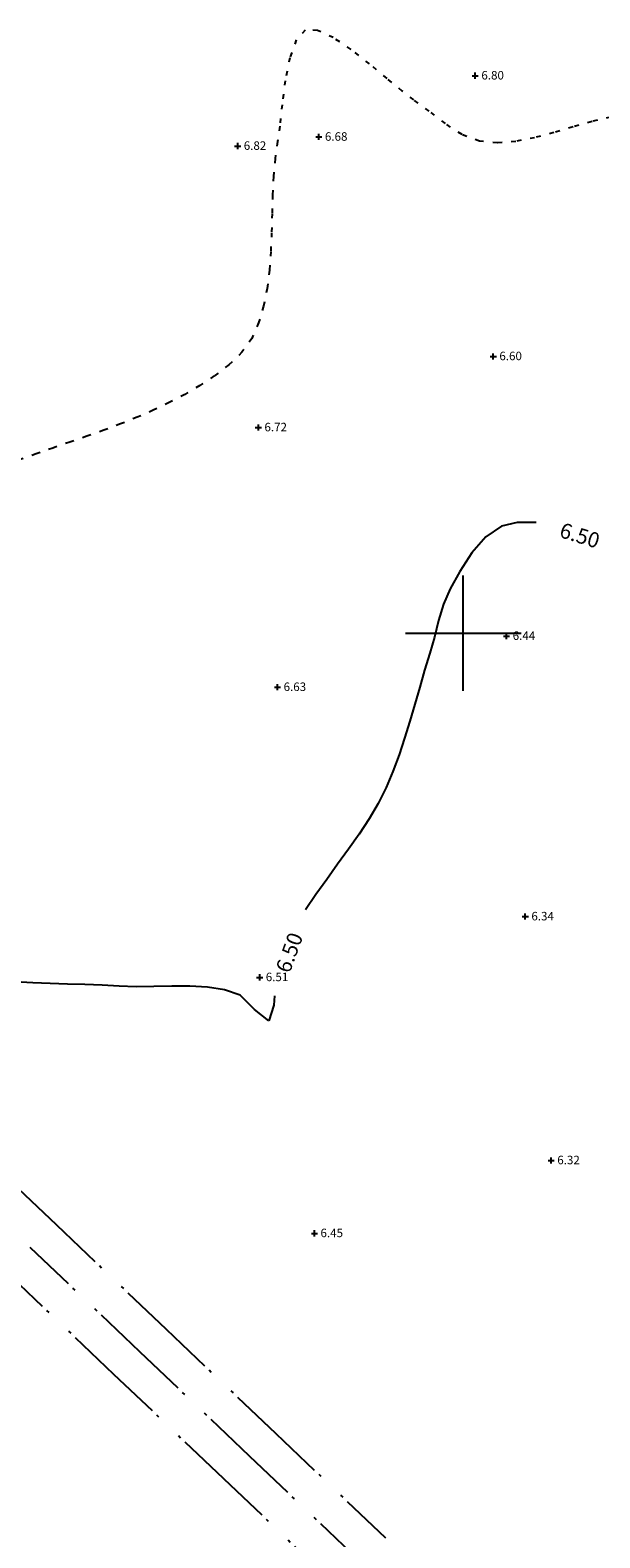
# Model space of a CAD drawing. Units: millimetres. Extents: x 464200000 to 464644183, y 421600000 to 421850434.
# Drawn here: x 464485734 to 464504496, y 421670229 to 421719846 of the extents above; entities that cross this region are included whole.
import ezdxf
from ezdxf.enums import TextEntityAlignment as Align

# ---------------------------------------------------------------- set-up
doc = ezdxf.new("R2010")
doc.units = ezdxf.units.MM
doc.linetypes.add('C_N', pattern=[600, 150, -300, 150])
doc.layers.get('0').update_dxf_attribs({"linetype": 'CONTINUOUS'})
for name, color, linetype in [('CONTRS', 7, 'CONTINUOUS'), ('GRID', 6, 'CONTINUOUS'), ('LEVELS', 32, 'CONTINUOUS'), ('O_H-CABLES', 7, 'CONTINUOUS')]:
    doc.layers.add(name, color=color, linetype=linetype)
doc.styles.add('DFLT', font='cour.ttf', dxfattribs={"height": 280})
doc.styles.add('MTP', font='cour.ttf')

# ---------------------------------------------------------------- blocks, each defined once
blk = doc.blocks.new('CAB')
at = {"layer": 'O_H-CABLES'}
for p, q in [((0, 0), (0.35, 0)), ((0.39, 0), (0.41, 0)), ((0.59, 0), (0.61, 0)), ((0.65, 0), (1, 0))]:
    blk.add_line(p, q, dxfattribs=at)
blk = doc.blocks.new('P_Z')
for p, q in [((-500, 0), (500, 0)), ((0, -500), (0, 500))]:
    blk.add_line(p, q)

msp = doc.modelspace()

# ---------------------------------------------------------------- linework, layer by layer
at = {"layer": 'CONTRS', "linetype": 'C_N'}
for p, q in [((464494795, 421719846, 6750), (464494500, 421719530, 6750)), ((464495197, 421719838, 6750), (464494795, 421719846, 6750)), ((464495716, 421719602, 6750), (464495197, 421719838, 6750)), ((464496303, 421719211, 6750), (464495716, 421719602, 6750)), ((464494500, 421719530, 6750), (464494286, 421718935, 6750)), ((464496911, 421718738, 6750), (464496303, 421719211, 6750)), ((464494286, 421718935, 6750), (464494136, 421718181, 6750)), ((464497489, 421718256, 6750), (464496911, 421718738, 6750)), ((464494136, 421718181, 6750), (464494031, 421717390, 6750)), ((464497991, 421717837, 6750), (464497489, 421718256, 6750)), ((464498368, 421717555, 6750), (464497991, 421717837, 6750)), ((464494031, 421717390, 6750), (464493953, 421716683, 6750)), ((464498879, 421717183, 6750), (464498368, 421717555, 6750)), ((464499409, 421716770, 6750), (464498879, 421717183, 6750)), ((464493953, 421716683, 6750), (464493886, 421716180, 6750)), ((464499959, 421716408, 6750), (464499409, 421716770, 6750)), ((464503612, 421716661, 6750), (464502979, 421716475, 6750)), ((464504238, 421716840, 6750), (464503612, 421716661, 6750)), ((464504852, 421716984, 6750), (464504238, 421716840, 6750)), ((464493886, 421716180, 6750), (464493802, 421715617, 6750)), ((464500532, 421716190, 6750), (464499959, 421716408, 6750)), ((464501117, 421716138, 6750), (464500532, 421716190, 6750)), ((464501724, 421716186, 6750), (464501117, 421716138, 6750)), ((464502347, 421716307, 6750), (464501724, 421716186, 6750)), ((464502979, 421716475, 6750), (464502347, 421716307, 6750)), ((464493802, 421715617, 6750), (464493750, 421715029, 6750)), ((464493750, 421715029, 6750), (464493720, 421714422, 6750)), ((464493720, 421714422, 6750), (464493702, 421713804, 6750)), ((464493702, 421713804, 6750), (464493685, 421713180, 6750)), ((464493685, 421713180, 6750), (464493658, 421712557, 6750)), ((464493658, 421712557, 6750), (464493613, 421711943, 6750)), ((464493613, 421711943, 6750), (464493538, 421711344, 6750)), ((464493538, 421711344, 6750), (464493424, 421710767, 6750)), ((464493424, 421710767, 6750), (464493259, 421710218, 6750)), ((464493259, 421710218, 6750), (464493034, 421709704, 6750)), ((464493034, 421709704, 6750), (464492710, 421709246, 6750)), ((464492710, 421709246, 6750), (464492280, 421708833, 6750)), ((464492280, 421708833, 6750), (464491798, 421708468, 6750)), ((464491320, 421708152, 6750), (464490825, 421707858, 6750)), ((464491798, 421708468, 6750), (464491320, 421708152, 6750)), ((464490825, 421707858, 6750), (464490314, 421707588, 6750)), ((464489790, 421707338, 6750), (464489255, 421707106, 6750)), ((464490314, 421707588, 6750), (464489790, 421707338, 6750)), ((464488159, 421706681, 6750), (464487603, 421706482, 6750)), ((464488710, 421706888, 6750), (464488159, 421706681, 6750)), ((464489255, 421707106, 6750), (464488710, 421706888, 6750)), ((464487044, 421706288, 6750), (464486485, 421706095, 6750)), ((464487603, 421706482, 6750), (464487044, 421706288, 6750)), ((464485928, 421705901, 6750), (464485374, 421705702, 6750)), ((464486485, 421706095, 6750), (464485928, 421705901, 6750))]:
    msp.add_line(p, q, dxfattribs=at)
at = {"layer": 'CONTRS'}
for p, q in [((464501253, 421703519, 6500), (464500739, 421703175, 6500)), ((464501778, 421703638, 6500), (464501253, 421703519, 6500)), ((464502374, 421703641, 6500), (464501778, 421703638, 6500)), ((464502396, 421703639, 6500), (464502374, 421703641, 6500)), ((464500739, 421703175, 6500), (464500280, 421702640, 6500)), ((464500280, 421702640, 6500), (464499887, 421702031, 6500)), ((464499887, 421702031, 6500), (464499570, 421701463, 6500)), ((464499570, 421701463, 6500), (464499350, 421700958, 6500)), ((464499350, 421700958, 6500), (464499187, 421700422, 6500)), ((464499187, 421700422, 6500), (464499048, 421699875, 6500)), ((464499048, 421699875, 6500), (464498898, 421699341, 6500)), ((464498898, 421699341, 6500), (464498726, 421698787, 6500)), ((464498726, 421698787, 6500), (464498563, 421698228, 6500)), ((464498563, 421698228, 6500), (464498402, 421697667, 6500)), ((464498402, 421697667, 6500), (464498238, 421697105, 6500)), ((464498238, 421697105, 6500), (464498067, 421696547, 6500)), ((464498067, 421696547, 6500), (464497883, 421695994, 6500)), ((464497883, 421695994, 6500), (464497680, 421695450, 6500)), ((464497680, 421695450, 6500), (464497455, 421694918, 6500)), ((464497455, 421694918, 6500), (464497195, 421694401, 6500)), ((464497195, 421694401, 6500), (464496897, 421693892, 6500)), ((464496897, 421693892, 6500), (464496569, 421693390, 6500)), ((464496569, 421693390, 6500), (464496221, 421692892, 6500)), ((464496221, 421692892, 6500), (464495861, 421692396, 6500)), ((464495861, 421692396, 6500), (464495500, 421691900, 6500)), ((464495500, 421691900, 6500), (464495145, 421691401, 6500)), ((464495145, 421691401, 6500), (464494807, 421690897, 6500)), ((464485818, 421688491, 6500), (464485247, 421688525, 6500)), ((464486391, 421688469, 6500), (464485818, 421688491, 6500)), ((464486965, 421688455, 6500), (464486391, 421688469, 6500)), ((464487538, 421688440, 6500), (464486965, 421688455, 6500)), ((464488107, 421688419, 6500), (464487538, 421688440, 6500)), ((464488670, 421688386, 6500), (464488107, 421688419, 6500)), ((464489226, 421688366, 6500), (464488670, 421688386, 6500)), ((464489806, 421688373, 6500), (464489226, 421688366, 6500)), ((464490400, 421688387, 6500), (464489806, 421688373, 6500)), ((464490994, 421688386, 6500), (464490400, 421688387, 6500)), ((464491576, 421688350, 6500), (464490994, 421688386, 6500)), ((464492133, 421688259, 6500), (464491576, 421688350, 6500)), ((464492653, 421688093, 6500), (464492133, 421688259, 6500)), ((464493124, 421687614, 6500), (464492653, 421688093, 6500)), ((464493779, 421688067, 6500), (464493758, 421687756, 6500)), ((464493599, 421687247, 6500), (464493124, 421687614, 6500)), ((464493758, 421687756, 6500), (464493599, 421687247, 6500))]:
    msp.add_line(p, q, dxfattribs=at)
at = {"layer": 'GRID'}
for p, q in [((464500000, 421698100), (464500000, 421701900)), ((464498100, 421700000), (464501900, 421700000))]:
    msp.add_line(p, q, dxfattribs=at)

# ---------------------------------------------------------------- block references
at = {"layer": 'LEVELS', "xscale": 0.2, "yscale": 0.2, "zscale": 0.2}
for p in [(464500394, 421718348, 6796), (464492569, 421716033, 6819), (464495242, 421716332, 6679), (464500987, 421709110, 6599), (464493250, 421706770, 6718), (464501426, 421699905, 6436), (464493882, 421698224, 6627), (464502041, 421690675, 6337), (464493294, 421688675, 6510), (464502894, 421682650, 6320), (464495096, 421680250, 6451)]:
    msp.add_blockref('P_Z', p, dxfattribs=at)
at = {"layer": 'O_H-CABLES', "yscale": 5000}
for p, xscale, rotation in [((464482993, 421683958, 15472), 4982, 316.46086), ((464486605, 421680526, 15439), 4982, 316.46086), ((464489347, 421676354, 15469), 4983, 136.45823), ((464484869, 421679056, 15572), 4986, 316.4523100000001), ((464490217, 421677094, 15406), 4983, 316.46086), ((464492959, 421672921, 15433), 4983, 136.45823), ((464488483, 421675621, 15532), 4986, 316.4523100000001), ((464493829, 421673661, 15373), 4982, 316.46086), ((464496572, 421669487, 15396), 4984, 136.45823), ((464492097, 421672186, 15492), 4985, 316.4523100000001)]:
    msp.add_blockref('CAB', p, dxfattribs=dict(at, xscale=xscale, rotation=rotation))

# ---------------------------------------------------------------- texts
at = {"layer": 'CONTRS', "style": 'MTP'}
for rotation, p in [(342.7627, (464503762, 421702979, 6500)), (70.0336, (464494505, 421689405, 6500))]:
    msp.add_text('6.50', height=500, rotation=rotation, dxfattribs=at).set_placement(p, align=Align.CENTER)
at = {"layer": 'LEVELS', "style": 'DFLT'}
for s, p in [('6.80', (464500594, 421718222, 6796)), ('6.82', (464492769, 421715907, 6819)), ('6.68', (464495442, 421716206, 6679)), ('6.60', (464501187, 421708984, 6599)), ('6.72', (464493450, 421706644, 6718)), ('6.44', (464501626, 421699779, 6436)), ('6.63', (464494082, 421698098, 6627)), ('6.34', (464502241, 421690549, 6337)), ('6.51', (464493494, 421688549, 6510)), ('6.32', (464503094, 421682524, 6320)), ('6.45', (464495296, 421680124, 6451))]:
    msp.add_text(s, height=280, dxfattribs=at).set_placement(p)

doc.saveas('drawing.dxf')
